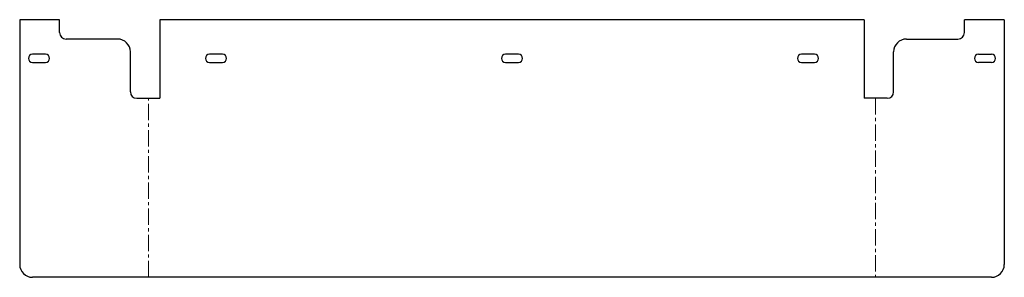
# Model space of a CAD drawing. Units: millimetres. Extents: x -382 to 383, y 0 to 200.
import ezdxf

# ---------------------------------------------------------------- set-up
doc = ezdxf.new("R2010")
doc.units = ezdxf.units.MM
doc.linetypes.add('CENTERX2', pattern=[20.32, 12.7, -2.54, 2.54, -2.54])

msp = doc.modelspace()

# ---------------------------------------------------------------- linework, layer by layer
for p, q in [((-382.5, 200), (-382.5, 10)), ((-351.5, 200), (-382.5, 200)), ((-351.5, 190), (-351.5, 200)), ((-273.5, 200), (-273.5, 139)), ((273.5, 200), (-273.5, 200)), ((273.5, 200), (273.5, 139)), ((351.5, 190), (351.5, 200)), ((382.5, 200), (351.5, 200)), ((382.5, 200), (382.5, 10)), ((-306.5, 185), (-346.5, 185)), ((306.5, 185), (346.5, 185)), ((-362.5, 173.25), (-372.5, 173.25)), ((-296.5, 144), (-296.5, 175)), ((-225, 173.25), (-235, 173.25)), ((5, 173.25), (-5, 173.25)), ((235, 173.25), (225, 173.25)), ((296.5, 144), (296.5, 175)), ((362.5, 173.25), (372.5, 173.25)), ((-372.5, 166.75), (-362.5, 166.75)), ((-235, 166.75), (-225, 166.75)), ((-5, 166.75), (5, 166.75)), ((225, 166.75), (235, 166.75)), ((372.5, 166.75), (362.5, 166.75)), ((-291.5, 139), (-273.5, 139)), ((291.5, 139), (273.5, 139)), ((372.5, 0), (-372.5, 0))]:
    msp.add_line(p, q)
at = {"color": 71, "linetype": 'CENTERX2', "lineweight": 18}
for p, q in [((-282.5, 0), (-282.5, 139)), ((282.5, 139), (282.5, 0))]:
    msp.add_line(p, q, dxfattribs=at)
for centre, radius, start, end in [((-346.5, 190), 5, 180, 270), ((-306.5, 175), 10, 0, 90), ((306.5, 175), 10, 90, 180), ((346.5, 190), 5, 270, 0), ((-372.5, 170), 3.25, 90, 270), ((-362.5, 170), 3.25, 270, 90), ((-235, 170), 3.25, 90, 270), ((-225, 170), 3.25, 270, 90), ((-5, 170), 3.25, 90, 270), ((5, 170), 3.25, 270, 90), ((225, 170), 3.25, 90, 270), ((235, 170), 3.25, 270, 90), ((362.5, 170), 3.25, 90, 270), ((372.5, 170), 3.25, 270, 90), ((-291.5, 144), 5, 180, 270), ((291.5, 144), 5, 270, 0), ((-372.5, 10), 10, 180, 270), ((372.5, 10), 10, 270, 0)]:
    msp.add_arc(centre, radius, start, end)

doc.saveas('drawing.dxf')
